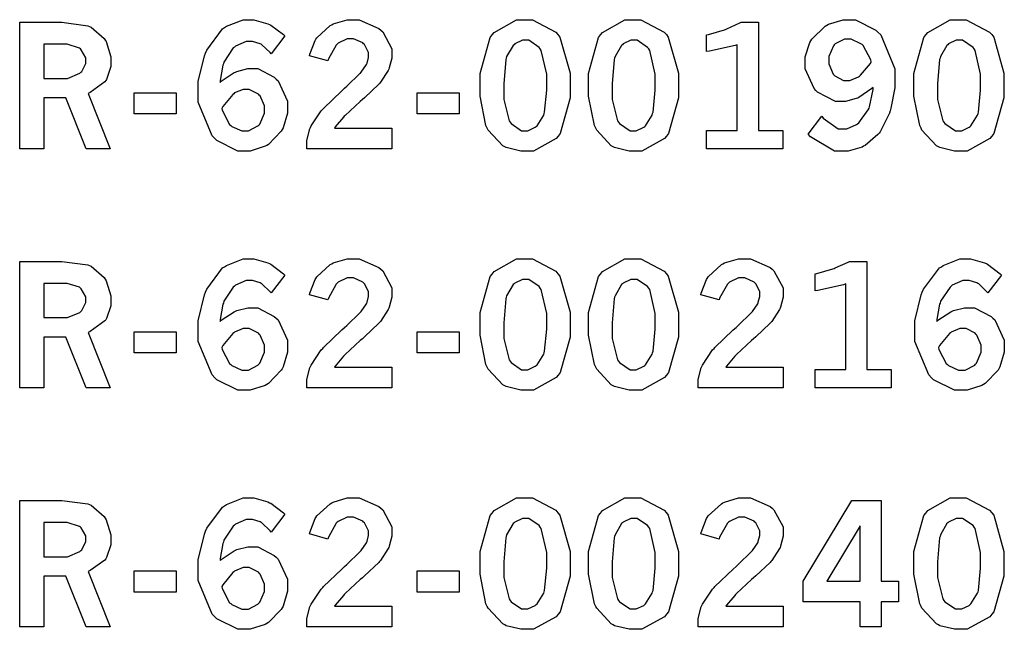
# Model space of a CAD drawing. Extents: x 0.5 to 11.5, y 0.5 to 7.9.
# Drawn here: x 2.1 to 2.7, y 3.9 to 4.2 of the extents above; entities that cross this region are included whole.
import ezdxf

# ---------------------------------------------------------------- set-up
doc = ezdxf.new("R2010")
doc.units = 0
doc.header["$MEASUREMENT"] = 0

msp = doc.modelspace()

# ---------------------------------------------------------------- linework, layer by layer
at = {"color": 7}
for points in [[(2.18951, 4.21067), (2.19026, 4.21137), (2.19808, 4.21653), (2.19889, 4.21685), (2.19965, 4.21724), (2.20632, 4.21892), (2.20856, 4.21892), (2.21224, 4.21892), (2.22222, 4.21371), (2.22342, 4.21262), (2.22456, 4.21158), (2.23031, 4.19938), (2.23031, 4.19532), (2.23031, 4.19206), (2.22754, 4.18321), (2.227, 4.18218), (2.22646, 4.18121), (2.21875, 4.17324), (2.21778, 4.17264), (2.21674, 4.1721), (2.20779, 4.16922), (2.20486, 4.16922), (2.20019, 4.16922), (2.18761, 4.17551), (2.18636, 4.17676), (2.18468, 4.17839), (2.17638, 4.19862), (2.17638, 4.20535), (2.17638, 4.2111), (2.18007, 4.22661), (2.18083, 4.22835), (2.18153, 4.23014), (2.19108, 4.24289), (2.19228, 4.24365), (2.19347, 4.24447), (2.2034, 4.24843), (2.20671, 4.24843), (2.20985, 4.24843), (2.21838, 4.24604), (2.2194, 4.24556), (2.22017, 4.24522), (2.22781, 4.23947), (2.22857, 4.23867), (2.22038, 4.22786), (2.21983, 4.22857), (2.21479, 4.23335), (2.21431, 4.23361), (2.21376, 4.23394), (2.20904, 4.23535), (2.20751, 4.23535), (2.20518, 4.23535), (2.19889, 4.23253), (2.19819, 4.23193), (2.19749, 4.23139), (2.19189, 4.22287), (2.19151, 4.22174), (2.19125, 4.22103), (2.18956, 4.21181), (2.18951, 4.21067)], [(2.24349, 4.22667), (2.24365, 4.22765), (2.2469, 4.23594), (2.24735, 4.2366), (2.24794, 4.23757), (2.25592, 4.24496), (2.25689, 4.24544), (2.25782, 4.24593), (2.26628, 4.24843), (2.26915, 4.24843), (2.27349, 4.24843), (2.28543, 4.24322), (2.28657, 4.24214), (2.28765, 4.2411), (2.29324, 4.23096), (2.29324, 4.22754), (2.29324, 4.22532), (2.29167, 4.21935), (2.29135, 4.21858), (2.29101, 4.21789), (2.28635, 4.21072), (2.28575, 4.21001), (2.28526, 4.20953), (2.27664, 4.20139), (2.27539, 4.20025), (2.27408, 4.19917), (2.26497, 4.19075), (2.26449, 4.19021), (2.26394, 4.18967), (2.259, 4.18375), (2.25857, 4.18311), (2.29308, 4.18311), (2.29308, 4.17063), (2.24192, 4.17063), (2.24192, 4.17301), (2.24192, 4.17567), (2.24376, 4.18267), (2.24414, 4.18349), (2.24447, 4.18435), (2.2506, 4.19347), (2.25146, 4.19444), (2.2519, 4.19499), (2.26297, 4.20551), (2.26471, 4.20708), (2.266, 4.20828), (2.27393, 4.21593), (2.27425, 4.21625), (2.27468, 4.21674), (2.27783, 4.22136), (2.27806, 4.22179), (2.27821, 4.22228), (2.27919, 4.22569), (2.27919, 4.22683), (2.27919, 4.22862), (2.27664, 4.2334), (2.27615, 4.23389), (2.27561, 4.23443), (2.27013, 4.23687), (2.26833, 4.23687), (2.26628, 4.23687), (2.26074, 4.23426), (2.26014, 4.23372), (2.2595, 4.23318), (2.25489, 4.22478), (2.25456, 4.22364), (2.24349, 4.22667)], [(2.37289, 4.24843), (2.37799, 4.24843), (2.39214, 4.24094), (2.39339, 4.23942), (2.39458, 4.23796), (2.40076, 4.21619), (2.40076, 4.20893), (2.40076, 4.20128), (2.39475, 4.17979), (2.39356, 4.17828), (2.39231, 4.17681), (2.37864, 4.16922), (2.37414, 4.16922), (2.37093, 4.16922), (2.36214, 4.17139), (2.36139, 4.17182), (2.36014, 4.17247), (2.35129, 4.18186), (2.35075, 4.18306), (2.34999, 4.18462), (2.3464, 4.20236), (2.3464, 4.20828), (2.3464, 4.21604), (2.35243, 4.23774), (2.35368, 4.23926), (2.35487, 4.24078), (2.36837, 4.24843), (2.37289, 4.24843)], [(2.43838, 4.24843), (2.44347, 4.24843), (2.45757, 4.24094), (2.45882, 4.23942), (2.46001, 4.23796), (2.46625, 4.21619), (2.46625, 4.20893), (2.46625, 4.20128), (2.46018, 4.17979), (2.45899, 4.17828), (2.45774, 4.17681), (2.44407, 4.16922), (2.43956, 4.16922), (2.43636, 4.16922), (2.42757, 4.17139), (2.42681, 4.17182), (2.42563, 4.17247), (2.41678, 4.18186), (2.41624, 4.18306), (2.41547, 4.18462), (2.41183, 4.20236), (2.41183, 4.20828), (2.41183, 4.21604), (2.41786, 4.23774), (2.41911, 4.23926), (2.42031, 4.24078), (2.43381, 4.24843), (2.43838, 4.24843)], [(2.58371, 4.20757), (2.5829, 4.20687), (2.57503, 4.20161), (2.57428, 4.20122), (2.57346, 4.2009), (2.56694, 4.19911), (2.56478, 4.19911), (2.56082, 4.19911), (2.55012, 4.20475), (2.5491, 4.20583), (2.54801, 4.20697), (2.54269, 4.21875), (2.54269, 4.22265), (2.54269, 4.22597), (2.54551, 4.23475), (2.54611, 4.23574), (2.54665, 4.23676), (2.55458, 4.24457), (2.55561, 4.24511), (2.55664, 4.24567), (2.56554, 4.24843), (2.56853, 4.24843), (2.57303, 4.24843), (2.58518, 4.24214), (2.58653, 4.24089), (2.58822, 4.23931), (2.59663, 4.21881), (2.59663, 4.21197), (2.59663, 4.20742), (2.59435, 4.19504), (2.59392, 4.19358), (2.59343, 4.19217), (2.58783, 4.18093), (2.58718, 4.18007), (2.58649, 4.17925), (2.57872, 4.17264), (2.57785, 4.17215), (2.57693, 4.17165), (2.56853, 4.16922), (2.56575, 4.16922), (2.56039, 4.16922), (2.54579, 4.17774), (2.54432, 4.17942), (2.55257, 4.19032), (2.5535, 4.18907), (2.56244, 4.18267), (2.56549, 4.18267), (2.56765, 4.18267), (2.57351, 4.18522), (2.57422, 4.18571), (2.57493, 4.18619), (2.58068, 4.19407), (2.58117, 4.1951), (2.58143, 4.19586), (2.58361, 4.20628), (2.58371, 4.20757)], [(2.63465, 4.24843), (2.63976, 4.24843), (2.65392, 4.24094), (2.65517, 4.23942), (2.65636, 4.23796), (2.66254, 4.21619), (2.66254, 4.20893), (2.66254, 4.20128), (2.65653, 4.17979), (2.65533, 4.17828), (2.65408, 4.17681), (2.6404, 4.16922), (2.6359, 4.16922), (2.63271, 4.16922), (2.62392, 4.17139), (2.62315, 4.17182), (2.6219, 4.17247), (2.61307, 4.18186), (2.61253, 4.18306), (2.61176, 4.18462), (2.60818, 4.20236), (2.60818, 4.20828), (2.60818, 4.21604), (2.61421, 4.23774), (2.61546, 4.23926), (2.61664, 4.24078), (2.63015, 4.24843), (2.63465, 4.24843)], [(2.06862, 4.24685), (2.08849, 4.24685), (2.09403, 4.24685), (2.10965, 4.24479), (2.11068, 4.24436), (2.11165, 4.24397), (2.11963, 4.23714), (2.12022, 4.23617), (2.12076, 4.23525), (2.12364, 4.22607), (2.12364, 4.22299), (2.12364, 4.22017), (2.12104, 4.21246), (2.12056, 4.21169), (2.12001, 4.21099), (2.11111, 4.20458), (2.10986, 4.20404), (2.12315, 4.17063), (2.10878, 4.17063), (2.09651, 4.20128), (2.08311, 4.20128), (2.08311, 4.17063), (2.06862, 4.17063), (2.06862, 4.24685)], [(2.48313, 4.23931), (2.48426, 4.23958), (2.49382, 4.24229), (2.49457, 4.24257), (2.49528, 4.24289), (2.5031, 4.24647), (2.5039, 4.2469), (2.51443, 4.2469), (2.51443, 4.18169), (2.52903, 4.18169), (2.52903, 4.17063), (2.48313, 4.17063), (2.48313, 4.18169), (2.50163, 4.18169), (2.50163, 4.23329), (2.50028, 4.23281), (2.48486, 4.22939), (2.48313, 4.22922), (2.48313, 4.23931)], [(2.58251, 4.2231), (2.58219, 4.22428), (2.57753, 4.23286), (2.57693, 4.2334), (2.57628, 4.23394), (2.57042, 4.23665), (2.56853, 4.23665), (2.5664, 4.23665), (2.56071, 4.23383), (2.56017, 4.23324), (2.55962, 4.23269), (2.55692, 4.22618), (2.55692, 4.22396), (2.55692, 4.22179), (2.5594, 4.21565), (2.55994, 4.21511), (2.56044, 4.21457), (2.56575, 4.21175), (2.56754, 4.21175), (2.5695, 4.21175), (2.57476, 4.21403), (2.57536, 4.21446), (2.57596, 4.21496), (2.58192, 4.22211), (2.58251, 4.2231)], [(2.08311, 4.23361), (2.08311, 4.213), (2.09472, 4.213), (2.09744, 4.213), (2.10482, 4.21615), (2.10558, 4.21674), (2.10607, 4.21718), (2.10856, 4.22206), (2.10856, 4.22368), (2.10856, 4.22547), (2.10579, 4.23036), (2.10525, 4.23079), (2.10471, 4.23128), (2.09722, 4.23361), (2.09472, 4.23361), (2.08311, 4.23361)], [(2.37369, 4.23606), (2.37196, 4.23606), (2.3674, 4.23383), (2.36692, 4.23335), (2.36637, 4.23292), (2.36242, 4.22618), (2.36219, 4.22526), (2.36193, 4.22439), (2.36068, 4.20985), (2.36068, 4.20497), (2.36068, 4.20042), (2.36388, 4.1875), (2.36453, 4.18664), (2.36513, 4.18576), (2.37147, 4.18147), (2.37364, 4.18147), (2.37528, 4.18147), (2.37972, 4.18365), (2.38032, 4.18408), (2.38086, 4.18451), (2.38487, 4.19097), (2.38514, 4.19179), (2.38536, 4.19265), (2.38661, 4.206), (2.38661, 4.21039), (2.38661, 4.2155), (2.38336, 4.22993), (2.38276, 4.23079), (2.38211, 4.23172), (2.37576, 4.23606), (2.37369, 4.23606)], [(2.43913, 4.23606), (2.43739, 4.23606), (2.43283, 4.23383), (2.43235, 4.23335), (2.43181, 4.23292), (2.42785, 4.22618), (2.42763, 4.22526), (2.42736, 4.22439), (2.42611, 4.20985), (2.42611, 4.20497), (2.42611, 4.20042), (2.42931, 4.1875), (2.42996, 4.18664), (2.43056, 4.18576), (2.4369, 4.18147), (2.43907, 4.18147), (2.44069, 4.18147), (2.44521, 4.18365), (2.44575, 4.18408), (2.44629, 4.18451), (2.45031, 4.19097), (2.45057, 4.19179), (2.45079, 4.19265), (2.45204, 4.206), (2.45204, 4.21039), (2.45204, 4.2155), (2.44883, 4.22993), (2.44819, 4.23079), (2.44754, 4.23172), (2.44119, 4.23606), (2.43913, 4.23606)], [(2.63547, 4.23606), (2.63374, 4.23606), (2.62918, 4.23383), (2.62869, 4.23335), (2.62815, 4.23292), (2.62418, 4.22618), (2.62397, 4.22526), (2.62369, 4.22439), (2.62244, 4.20985), (2.62244, 4.20497), (2.62244, 4.20042), (2.62565, 4.1875), (2.62631, 4.18664), (2.6269, 4.18576), (2.63325, 4.18147), (2.63542, 4.18147), (2.63704, 4.18147), (2.6415, 4.18365), (2.64208, 4.18408), (2.64264, 4.18451), (2.64665, 4.19097), (2.64692, 4.19179), (2.64714, 4.19265), (2.64839, 4.206), (2.64839, 4.21039), (2.64839, 4.2155), (2.64513, 4.22993), (2.64453, 4.23079), (2.64387, 4.23172), (2.63753, 4.23606), (2.63547, 4.23606)], [(2.13764, 4.20443), (2.16308, 4.20443), (2.16308, 4.19168), (2.13764, 4.19168), (2.13764, 4.20443)], [(2.1906, 4.19499), (2.19086, 4.19385), (2.19532, 4.18528), (2.19596, 4.18468), (2.19656, 4.18414), (2.20258, 4.18137), (2.20464, 4.18137), (2.20671, 4.18137), (2.2124, 4.18435), (2.213, 4.18494), (2.21354, 4.18554), (2.21631, 4.19206), (2.21631, 4.19422), (2.21631, 4.19646), (2.21371, 4.20247), (2.21322, 4.20301), (2.21268, 4.20361), (2.20714, 4.20638), (2.20535, 4.20638), (2.20344, 4.20638), (2.19829, 4.20426), (2.19775, 4.20383), (2.19715, 4.2034), (2.19119, 4.19607), (2.1906, 4.19499)], [(2.30838, 4.20443), (2.33376, 4.20443), (2.33376, 4.19168), (2.30838, 4.19168), (2.30838, 4.20443)], [(2.06862, 4.10271), (2.08849, 4.10271), (2.09403, 4.10271), (2.10965, 4.10064), (2.11068, 4.10021), (2.11165, 4.09983), (2.11963, 4.09299), (2.12022, 4.09201), (2.12076, 4.0911), (2.12364, 4.08192), (2.12364, 4.07883), (2.12364, 4.07601), (2.12104, 4.06831), (2.12056, 4.06754), (2.12001, 4.06685), (2.11111, 4.06044), (2.10986, 4.0599), (2.12315, 4.02647), (2.10878, 4.02647), (2.09651, 4.05713), (2.08311, 4.05713), (2.08311, 4.02647), (2.06862, 4.02647), (2.06862, 4.10271)], [(2.18951, 4.06651), (2.19026, 4.06722), (2.19808, 4.07237), (2.19889, 4.07269), (2.19965, 4.07308), (2.20632, 4.07476), (2.20856, 4.07476), (2.21224, 4.07476), (2.22222, 4.06956), (2.22342, 4.06847), (2.22456, 4.06743), (2.23031, 4.05524), (2.23031, 4.05117), (2.23031, 4.0479), (2.22754, 4.03907), (2.227, 4.03803), (2.22646, 4.03706), (2.21875, 4.02908), (2.21778, 4.02849), (2.21674, 4.02794), (2.20779, 4.02507), (2.20486, 4.02507), (2.20019, 4.02507), (2.18761, 4.03136), (2.18636, 4.03261), (2.18468, 4.03424), (2.17638, 4.05447), (2.17638, 4.06119), (2.17638, 4.06694), (2.18007, 4.08247), (2.18083, 4.08421), (2.18153, 4.08599), (2.19108, 4.09874), (2.19228, 4.0995), (2.19347, 4.10032), (2.2034, 4.10428), (2.20671, 4.10428), (2.20985, 4.10428), (2.21838, 4.10189), (2.2194, 4.1014), (2.22017, 4.10107), (2.22781, 4.09532), (2.22857, 4.09451), (2.22038, 4.08371), (2.21983, 4.08442), (2.21479, 4.08919), (2.21431, 4.08946), (2.21376, 4.08979), (2.20904, 4.09119), (2.20751, 4.09119), (2.20518, 4.09119), (2.19889, 4.08838), (2.19819, 4.08778), (2.19749, 4.08724), (2.19189, 4.07872), (2.19151, 4.07758), (2.19125, 4.07688), (2.18956, 4.06765), (2.18951, 4.06651)], [(2.24349, 4.08251), (2.24365, 4.0835), (2.2469, 4.09179), (2.24735, 4.09244), (2.24794, 4.09343), (2.25592, 4.10081), (2.25689, 4.10129), (2.25782, 4.10178), (2.26628, 4.10428), (2.26915, 4.10428), (2.27349, 4.10428), (2.28543, 4.09907), (2.28657, 4.09799), (2.28765, 4.09694), (2.29324, 4.08681), (2.29324, 4.08339), (2.29324, 4.08117), (2.29167, 4.07519), (2.29135, 4.07443), (2.29101, 4.07374), (2.28635, 4.06657), (2.28575, 4.06586), (2.28526, 4.06538), (2.27664, 4.05724), (2.27539, 4.0561), (2.27408, 4.05501), (2.26497, 4.0466), (2.26449, 4.04606), (2.26394, 4.04551), (2.259, 4.03961), (2.25857, 4.03896), (2.29308, 4.03896), (2.29308, 4.02647), (2.24192, 4.02647), (2.24192, 4.02886), (2.24192, 4.03153), (2.24376, 4.03851), (2.24414, 4.03933), (2.24447, 4.04021), (2.2506, 4.04932), (2.25146, 4.05029), (2.2519, 4.05083), (2.26297, 4.06136), (2.26471, 4.06293), (2.266, 4.06413), (2.27393, 4.07178), (2.27425, 4.0721), (2.27468, 4.0726), (2.27783, 4.07721), (2.27806, 4.07764), (2.27821, 4.07813), (2.27919, 4.08154), (2.27919, 4.08268), (2.27919, 4.08447), (2.27664, 4.08925), (2.27615, 4.08974), (2.27561, 4.09028), (2.27013, 4.09272), (2.26833, 4.09272), (2.26628, 4.09272), (2.26074, 4.09011), (2.26014, 4.08957), (2.2595, 4.08903), (2.25489, 4.08062), (2.25456, 4.07949), (2.24349, 4.08251)], [(2.37289, 4.10428), (2.37799, 4.10428), (2.39214, 4.09679), (2.39339, 4.09526), (2.39458, 4.09381), (2.40076, 4.07206), (2.40076, 4.06478), (2.40076, 4.05713), (2.39475, 4.03564), (2.39356, 4.03413), (2.39231, 4.03267), (2.37864, 4.02507), (2.37414, 4.02507), (2.37093, 4.02507), (2.36214, 4.02724), (2.36139, 4.02767), (2.36014, 4.02832), (2.35129, 4.03771), (2.35075, 4.0389), (2.34999, 4.04047), (2.3464, 4.05821), (2.3464, 4.06413), (2.3464, 4.07189), (2.35243, 4.09358), (2.35368, 4.09511), (2.35487, 4.09663), (2.36837, 4.10428), (2.37289, 4.10428)], [(2.43838, 4.10428), (2.44347, 4.10428), (2.45757, 4.09679), (2.45882, 4.09526), (2.46001, 4.09381), (2.46625, 4.07206), (2.46625, 4.06478), (2.46625, 4.05713), (2.46018, 4.03564), (2.45899, 4.03413), (2.45774, 4.03267), (2.44407, 4.02507), (2.43956, 4.02507), (2.43636, 4.02507), (2.42757, 4.02724), (2.42681, 4.02767), (2.42563, 4.02832), (2.41678, 4.03771), (2.41624, 4.0389), (2.41547, 4.04047), (2.41183, 4.05821), (2.41183, 4.06413), (2.41183, 4.07189), (2.41786, 4.09358), (2.41911, 4.09511), (2.42031, 4.09663), (2.43381, 4.10428), (2.43838, 4.10428)], [(2.47965, 4.08251), (2.47982, 4.0835), (2.48301, 4.09179), (2.48351, 4.09244), (2.4841, 4.09343), (2.49203, 4.10081), (2.493, 4.10129), (2.49393, 4.10178), (2.50244, 4.10428), (2.50532, 4.10428), (2.50965, 4.10428), (2.52154, 4.09907), (2.52268, 4.09799), (2.52376, 4.09694), (2.5294, 4.08681), (2.5294, 4.08339), (2.5294, 4.08117), (2.52778, 4.07519), (2.5275, 4.07443), (2.52718, 4.07374), (2.52251, 4.06657), (2.52192, 4.06586), (2.52143, 4.06538), (2.51275, 4.05724), (2.5115, 4.0561), (2.51019, 4.05501), (2.50114, 4.0466), (2.50065, 4.04606), (2.50011, 4.04551), (2.49517, 4.03961), (2.49474, 4.03896), (2.52924, 4.03896), (2.52924, 4.02647), (2.47808, 4.02647), (2.47808, 4.02886), (2.47808, 4.03153), (2.47993, 4.03851), (2.48031, 4.03933), (2.48062, 4.04021), (2.48676, 4.04932), (2.48762, 4.05029), (2.48807, 4.05083), (2.49914, 4.06136), (2.50088, 4.06293), (2.50211, 4.06413), (2.5101, 4.07178), (2.51042, 4.0721), (2.51085, 4.0726), (2.51394, 4.07721), (2.51417, 4.07764), (2.51432, 4.07813), (2.51531, 4.08154), (2.51531, 4.08268), (2.51531, 4.08447), (2.51275, 4.08925), (2.51226, 4.08974), (2.51172, 4.09028), (2.50624, 4.09272), (2.50444, 4.09272), (2.50239, 4.09272), (2.4969, 4.09011), (2.49631, 4.08957), (2.49567, 4.08903), (2.491, 4.08062), (2.49067, 4.07949), (2.47965, 4.08251)], [(2.54856, 4.09517), (2.54969, 4.09543), (2.55925, 4.09814), (2.56, 4.09842), (2.56071, 4.09874), (2.56853, 4.10232), (2.56933, 4.10275), (2.57986, 4.10275), (2.57986, 4.03754), (2.59446, 4.03754), (2.59446, 4.02647), (2.54856, 4.02647), (2.54856, 4.03754), (2.56706, 4.03754), (2.56706, 4.08914), (2.56569, 4.08865), (2.55029, 4.08524), (2.54856, 4.08507), (2.54856, 4.09517)], [(2.62196, 4.06651), (2.62272, 4.06722), (2.63053, 4.07237), (2.63135, 4.07269), (2.63211, 4.07308), (2.63878, 4.07476), (2.641, 4.07476), (2.64469, 4.07476), (2.65474, 4.06956), (2.65588, 4.06847), (2.65701, 4.06743), (2.66276, 4.05524), (2.66276, 4.05117), (2.66276, 4.0479), (2.66004, 4.03907), (2.6595, 4.03803), (2.65896, 4.03706), (2.65121, 4.02908), (2.65022, 4.02849), (2.64919, 4.02794), (2.64025, 4.02507), (2.63732, 4.02507), (2.63265, 4.02507), (2.62011, 4.03136), (2.61882, 4.03261), (2.61714, 4.03424), (2.60883, 4.05447), (2.60883, 4.06119), (2.60883, 4.06694), (2.61253, 4.08247), (2.61328, 4.08421), (2.61399, 4.08599), (2.62358, 4.09874), (2.62478, 4.0995), (2.62592, 4.10032), (2.63585, 4.10428), (2.63921, 4.10428), (2.64236, 4.10428), (2.65088, 4.10189), (2.65192, 4.1014), (2.65267, 4.10107), (2.66026, 4.09532), (2.66103, 4.09451), (2.65283, 4.08371), (2.65229, 4.08442), (2.64729, 4.08919), (2.64681, 4.08946), (2.64626, 4.08979), (2.64154, 4.09119), (2.64003, 4.09119), (2.63769, 4.09119), (2.63135, 4.08838), (2.63069, 4.08778), (2.62999, 4.08724), (2.62435, 4.07872), (2.62397, 4.07758), (2.62369, 4.07688), (2.62201, 4.06765), (2.62196, 4.06651)], [(2.08311, 4.08946), (2.08311, 4.06885), (2.09472, 4.06885), (2.09744, 4.06885), (2.10482, 4.072), (2.10558, 4.0726), (2.10607, 4.07303), (2.10856, 4.0779), (2.10856, 4.07954), (2.10856, 4.08132), (2.10579, 4.08621), (2.10525, 4.08664), (2.10471, 4.08713), (2.09722, 4.08946), (2.09472, 4.08946), (2.08311, 4.08946)], [(2.37369, 4.0919), (2.37196, 4.0919), (2.3674, 4.08968), (2.36692, 4.08919), (2.36637, 4.08876), (2.36242, 4.08203), (2.36219, 4.08111), (2.36193, 4.08024), (2.36068, 4.06569), (2.36068, 4.06082), (2.36068, 4.05626), (2.36388, 4.04335), (2.36453, 4.04249), (2.36513, 4.04167), (2.37147, 4.03733), (2.37364, 4.03733), (2.37528, 4.03733), (2.37972, 4.0395), (2.38032, 4.03993), (2.38086, 4.04036), (2.38487, 4.04682), (2.38514, 4.04764), (2.38536, 4.0485), (2.38661, 4.06185), (2.38661, 4.06625), (2.38661, 4.07135), (2.38336, 4.08578), (2.38276, 4.08664), (2.38211, 4.08757), (2.37576, 4.0919), (2.37369, 4.0919)], [(2.43913, 4.0919), (2.43739, 4.0919), (2.43283, 4.08968), (2.43235, 4.08919), (2.43181, 4.08876), (2.42785, 4.08203), (2.42763, 4.08111), (2.42736, 4.08024), (2.42611, 4.06569), (2.42611, 4.06082), (2.42611, 4.05626), (2.42931, 4.04335), (2.42996, 4.04249), (2.43056, 4.04167), (2.4369, 4.03733), (2.43907, 4.03733), (2.44069, 4.03733), (2.44521, 4.0395), (2.44575, 4.03993), (2.44629, 4.04036), (2.45031, 4.04682), (2.45057, 4.04764), (2.45079, 4.0485), (2.45204, 4.06185), (2.45204, 4.06625), (2.45204, 4.07135), (2.44883, 4.08578), (2.44819, 4.08664), (2.44754, 4.08757), (2.44119, 4.0919), (2.43913, 4.0919)], [(2.13764, 4.06028), (2.16308, 4.06028), (2.16308, 4.04753), (2.13764, 4.04753), (2.13764, 4.06028)], [(2.1906, 4.05083), (2.19086, 4.04969), (2.19532, 4.04112), (2.19596, 4.04053), (2.19656, 4.03999), (2.20258, 4.03722), (2.20464, 4.03722), (2.20671, 4.03722), (2.2124, 4.04021), (2.213, 4.04081), (2.21354, 4.04139), (2.21631, 4.0479), (2.21631, 4.05007), (2.21631, 4.05231), (2.21371, 4.05832), (2.21322, 4.05886), (2.21268, 4.05946), (2.20714, 4.06222), (2.20535, 4.06222), (2.20344, 4.06222), (2.19829, 4.06011), (2.19775, 4.05968), (2.19715, 4.05925), (2.19119, 4.05192), (2.1906, 4.05083)], [(2.30838, 4.06028), (2.33376, 4.06028), (2.33376, 4.04753), (2.30838, 4.04753), (2.30838, 4.06028)], [(2.62304, 4.05083), (2.62332, 4.04969), (2.62776, 4.04112), (2.62842, 4.04053), (2.62901, 4.03999), (2.63504, 4.03722), (2.6371, 4.03722), (2.63917, 4.03722), (2.64492, 4.04021), (2.64546, 4.04081), (2.646, 4.04139), (2.64876, 4.0479), (2.64876, 4.05007), (2.64876, 4.05231), (2.64615, 4.05832), (2.64567, 4.05886), (2.64513, 4.05946), (2.63965, 4.06222), (2.63786, 4.06222), (2.6359, 4.06222), (2.63075, 4.06011), (2.63021, 4.05968), (2.62961, 4.05925), (2.62364, 4.05192), (2.62304, 4.05083)], [(2.06862, 3.95856), (2.08849, 3.95856), (2.09403, 3.95856), (2.10965, 3.95649), (2.11068, 3.95606), (2.11165, 3.95568), (2.11963, 3.94883), (2.12022, 3.94786), (2.12076, 3.94694), (2.12364, 3.93778), (2.12364, 3.93468), (2.12364, 3.93186), (2.12104, 3.92415), (2.12056, 3.92339), (2.12001, 3.92269), (2.11111, 3.91629), (2.10986, 3.91575), (2.12315, 3.88232), (2.10878, 3.88232), (2.09651, 3.91297), (2.08311, 3.91297), (2.08311, 3.88232), (2.06862, 3.88232), (2.06862, 3.95856)], [(2.18951, 3.92236), (2.19026, 3.92307), (2.19808, 3.92822), (2.19889, 3.92854), (2.19965, 3.92893), (2.20632, 3.93061), (2.20856, 3.93061), (2.21224, 3.93061), (2.22222, 3.9254), (2.22342, 3.92432), (2.22456, 3.92329), (2.23031, 3.91114), (2.23031, 3.90707), (2.23031, 3.90381), (2.22754, 3.89492), (2.227, 3.89388), (2.22646, 3.8929), (2.21875, 3.88493), (2.21778, 3.88433), (2.21674, 3.88379), (2.20779, 3.88092), (2.20486, 3.88092), (2.20019, 3.88092), (2.18761, 3.88721), (2.18636, 3.88846), (2.18468, 3.89008), (2.17638, 3.91032), (2.17638, 3.91704), (2.17638, 3.92279), (2.18007, 3.93832), (2.18083, 3.94006), (2.18153, 3.94185), (2.19108, 3.95458), (2.19228, 3.95535), (2.19347, 3.95617), (2.2034, 3.96012), (2.20671, 3.96012), (2.20985, 3.96012), (2.21838, 3.95774), (2.2194, 3.95725), (2.22017, 3.95692), (2.22781, 3.95117), (2.22857, 3.95036), (2.22038, 3.93956), (2.21983, 3.94026), (2.21479, 3.94504), (2.21431, 3.94532), (2.21376, 3.94564), (2.20904, 3.94706), (2.20751, 3.94706), (2.20518, 3.94706), (2.19889, 3.94422), (2.19819, 3.94363), (2.19749, 3.94308), (2.19189, 3.93457), (2.19151, 3.93343), (2.19125, 3.93272), (2.18956, 3.9235), (2.18951, 3.92236)], [(2.24349, 3.93837), (2.24365, 3.93935), (2.2469, 3.94764), (2.24735, 3.94829), (2.24794, 3.94928), (2.25592, 3.95665), (2.25689, 3.95714), (2.25782, 3.95763), (2.26628, 3.96012), (2.26915, 3.96012), (2.27349, 3.96012), (2.28543, 3.95492), (2.28657, 3.95389), (2.28765, 3.95285), (2.29324, 3.94265), (2.29324, 3.93924), (2.29324, 3.93701), (2.29167, 3.93104), (2.29135, 3.93028), (2.29101, 3.92958), (2.28635, 3.92242), (2.28575, 3.92171), (2.28526, 3.92122), (2.27664, 3.91308), (2.27539, 3.91194), (2.27408, 3.91086), (2.26497, 3.9025), (2.26449, 3.90192), (2.26394, 3.90136), (2.259, 3.89546), (2.25857, 3.89481), (2.29308, 3.89481), (2.29308, 3.88232), (2.24192, 3.88232), (2.24192, 3.88471), (2.24192, 3.88737), (2.24376, 3.89437), (2.24414, 3.89518), (2.24447, 3.89606), (2.2506, 3.90517), (2.25146, 3.90614), (2.2519, 3.90668), (2.26297, 3.91721), (2.26471, 3.91878), (2.266, 3.91997), (2.27393, 3.92763), (2.27425, 3.92796), (2.27468, 3.92844), (2.27783, 3.93306), (2.27806, 3.93349), (2.27821, 3.93397), (2.27919, 3.93739), (2.27919, 3.93853), (2.27919, 3.94032), (2.27664, 3.9451), (2.27615, 3.94558), (2.27561, 3.94613), (2.27013, 3.94857), (2.26833, 3.94857), (2.26628, 3.94857), (2.26074, 3.94596), (2.26014, 3.94542), (2.2595, 3.94488), (2.25489, 3.93647), (2.25456, 3.93533), (2.24349, 3.93837)], [(2.37289, 3.96012), (2.37799, 3.96012), (2.39214, 3.95264), (2.39339, 3.95111), (2.39458, 3.94965), (2.40076, 3.9279), (2.40076, 3.92063), (2.40076, 3.91297), (2.39475, 3.8915), (2.39356, 3.88997), (2.39231, 3.88851), (2.37864, 3.88092), (2.37414, 3.88092), (2.37093, 3.88092), (2.36214, 3.88308), (2.36139, 3.88351), (2.36014, 3.88417), (2.35129, 3.89356), (2.35075, 3.89475), (2.34999, 3.89632), (2.3464, 3.91407), (2.3464, 3.91997), (2.3464, 3.92774), (2.35243, 3.94943), (2.35368, 3.95096), (2.35487, 3.95247), (2.36837, 3.96012), (2.37289, 3.96012)], [(2.43838, 3.96012), (2.44347, 3.96012), (2.45757, 3.95264), (2.45882, 3.95111), (2.46001, 3.94965), (2.46625, 3.9279), (2.46625, 3.92063), (2.46625, 3.91297), (2.46018, 3.8915), (2.45899, 3.88997), (2.45774, 3.88851), (2.44407, 3.88092), (2.43956, 3.88092), (2.43636, 3.88092), (2.42757, 3.88308), (2.42681, 3.88351), (2.42563, 3.88417), (2.41678, 3.89356), (2.41624, 3.89475), (2.41547, 3.89632), (2.41183, 3.91407), (2.41183, 3.91997), (2.41183, 3.92774), (2.41786, 3.94943), (2.41911, 3.95096), (2.42031, 3.95247), (2.43381, 3.96012), (2.43838, 3.96012)], [(2.47965, 3.93837), (2.47982, 3.93935), (2.48301, 3.94764), (2.48351, 3.94829), (2.4841, 3.94928), (2.49203, 3.95665), (2.493, 3.95714), (2.49393, 3.95763), (2.50244, 3.96012), (2.50532, 3.96012), (2.50965, 3.96012), (2.52154, 3.95492), (2.52268, 3.95389), (2.52376, 3.95285), (2.5294, 3.94265), (2.5294, 3.93924), (2.5294, 3.93701), (2.52778, 3.93104), (2.5275, 3.93028), (2.52718, 3.92958), (2.52251, 3.92242), (2.52192, 3.92171), (2.52143, 3.92122), (2.51275, 3.91308), (2.5115, 3.91194), (2.51019, 3.91086), (2.50114, 3.9025), (2.50065, 3.90192), (2.50011, 3.90136), (2.49517, 3.89546), (2.49474, 3.89481), (2.52924, 3.89481), (2.52924, 3.88232), (2.47808, 3.88232), (2.47808, 3.88471), (2.47808, 3.88737), (2.47993, 3.89437), (2.48031, 3.89518), (2.48062, 3.89606), (2.48676, 3.90517), (2.48762, 3.90614), (2.48807, 3.90668), (2.49914, 3.91721), (2.50088, 3.91878), (2.50211, 3.91997), (2.5101, 3.92763), (2.51042, 3.92796), (2.51085, 3.92844), (2.51394, 3.93306), (2.51417, 3.93349), (2.51432, 3.93397), (2.51531, 3.93739), (2.51531, 3.93853), (2.51531, 3.94032), (2.51275, 3.9451), (2.51226, 3.94558), (2.51172, 3.94613), (2.50624, 3.94857), (2.50444, 3.94857), (2.50239, 3.94857), (2.4969, 3.94596), (2.49631, 3.94542), (2.49567, 3.94488), (2.491, 3.93647), (2.49067, 3.93533), (2.47965, 3.93837)], [(2.57081, 3.95856), (2.58843, 3.95856), (2.58843, 3.90989), (2.5989, 3.90989), (2.5989, 3.89746), (2.58843, 3.89746), (2.58843, 3.88232), (2.57574, 3.88232), (2.57574, 3.89746), (2.54144, 3.89746), (2.54144, 3.90989), (2.57081, 3.95856)], [(2.63465, 3.96012), (2.63976, 3.96012), (2.65392, 3.95264), (2.65517, 3.95111), (2.65636, 3.94965), (2.66254, 3.9279), (2.66254, 3.92063), (2.66254, 3.91297), (2.65653, 3.8915), (2.65533, 3.88997), (2.65408, 3.88851), (2.6404, 3.88092), (2.6359, 3.88092), (2.63271, 3.88092), (2.62392, 3.88308), (2.62315, 3.88351), (2.6219, 3.88417), (2.61307, 3.89356), (2.61253, 3.89475), (2.61176, 3.89632), (2.60818, 3.91407), (2.60818, 3.91997), (2.60818, 3.92774), (2.61421, 3.94943), (2.61546, 3.95096), (2.61664, 3.95247), (2.63015, 3.96012), (2.63465, 3.96012)], [(2.08311, 3.94532), (2.08311, 3.92469), (2.09472, 3.92469), (2.09744, 3.92469), (2.10482, 3.92785), (2.10558, 3.92844), (2.10607, 3.92887), (2.10856, 3.93375), (2.10856, 3.93539), (2.10856, 3.93718), (2.10579, 3.94206), (2.10525, 3.94249), (2.10471, 3.94299), (2.09722, 3.94532), (2.09472, 3.94532), (2.08311, 3.94532)], [(2.37369, 3.94775), (2.37196, 3.94775), (2.3674, 3.94553), (2.36692, 3.94504), (2.36637, 3.94461), (2.36242, 3.93788), (2.36219, 3.93696), (2.36193, 3.93608), (2.36068, 3.92156), (2.36068, 3.91667), (2.36068, 3.91211), (2.36388, 3.89919), (2.36453, 3.89833), (2.36513, 3.89751), (2.37147, 3.89318), (2.37364, 3.89318), (2.37528, 3.89318), (2.37972, 3.89535), (2.38032, 3.89578), (2.38086, 3.89621), (2.38487, 3.90267), (2.38514, 3.90349), (2.38536, 3.90435), (2.38661, 3.91769), (2.38661, 3.9221), (2.38661, 3.92719), (2.38336, 3.94162), (2.38276, 3.94249), (2.38211, 3.94342), (2.37576, 3.94775), (2.37369, 3.94775)], [(2.43913, 3.94775), (2.43739, 3.94775), (2.43283, 3.94553), (2.43235, 3.94504), (2.43181, 3.94461), (2.42785, 3.93788), (2.42763, 3.93696), (2.42736, 3.93608), (2.42611, 3.92156), (2.42611, 3.91667), (2.42611, 3.91211), (2.42931, 3.89919), (2.42996, 3.89833), (2.43056, 3.89751), (2.4369, 3.89318), (2.43907, 3.89318), (2.44069, 3.89318), (2.44521, 3.89535), (2.44575, 3.89578), (2.44629, 3.89621), (2.45031, 3.90267), (2.45057, 3.90349), (2.45079, 3.90435), (2.45204, 3.91769), (2.45204, 3.9221), (2.45204, 3.92719), (2.44883, 3.94162), (2.44819, 3.94249), (2.44754, 3.94342), (2.44119, 3.94775), (2.43913, 3.94775)], [(2.63547, 3.94775), (2.63374, 3.94775), (2.62918, 3.94553), (2.62869, 3.94504), (2.62815, 3.94461), (2.62418, 3.93788), (2.62397, 3.93696), (2.62369, 3.93608), (2.62244, 3.92156), (2.62244, 3.91667), (2.62244, 3.91211), (2.62565, 3.89919), (2.62631, 3.89833), (2.6269, 3.89751), (2.63325, 3.89318), (2.63542, 3.89318), (2.63704, 3.89318), (2.6415, 3.89535), (2.64208, 3.89578), (2.64264, 3.89621), (2.64665, 3.90267), (2.64692, 3.90349), (2.64714, 3.90435), (2.64839, 3.91769), (2.64839, 3.9221), (2.64839, 3.92719), (2.64513, 3.94162), (2.64453, 3.94249), (2.64387, 3.94342), (2.63753, 3.94775), (2.63547, 3.94775)], [(2.57574, 3.94336), (2.55572, 3.90989), (2.57574, 3.90989), (2.57574, 3.94336)], [(2.13764, 3.91612), (2.16308, 3.91612), (2.16308, 3.90337), (2.13764, 3.90337), (2.13764, 3.91612)], [(2.1906, 3.90668), (2.19086, 3.90554), (2.19532, 3.89697), (2.19596, 3.89638), (2.19656, 3.89583), (2.20258, 3.89307), (2.20464, 3.89307), (2.20671, 3.89307), (2.2124, 3.89606), (2.213, 3.89665), (2.21354, 3.89725), (2.21631, 3.90375), (2.21631, 3.90593), (2.21631, 3.90815), (2.21371, 3.91417), (2.21322, 3.91471), (2.21268, 3.91531), (2.20714, 3.91808), (2.20535, 3.91808), (2.20344, 3.91808), (2.19829, 3.91596), (2.19775, 3.91553), (2.19715, 3.9151), (2.19119, 3.90776), (2.1906, 3.90668)], [(2.30838, 3.91612), (2.33376, 3.91612), (2.33376, 3.90337), (2.30838, 3.90337), (2.30838, 3.91612)]]:
    msp.add_lwpolyline(points, close=True, dxfattribs=at)

doc.saveas('drawing.dxf')
